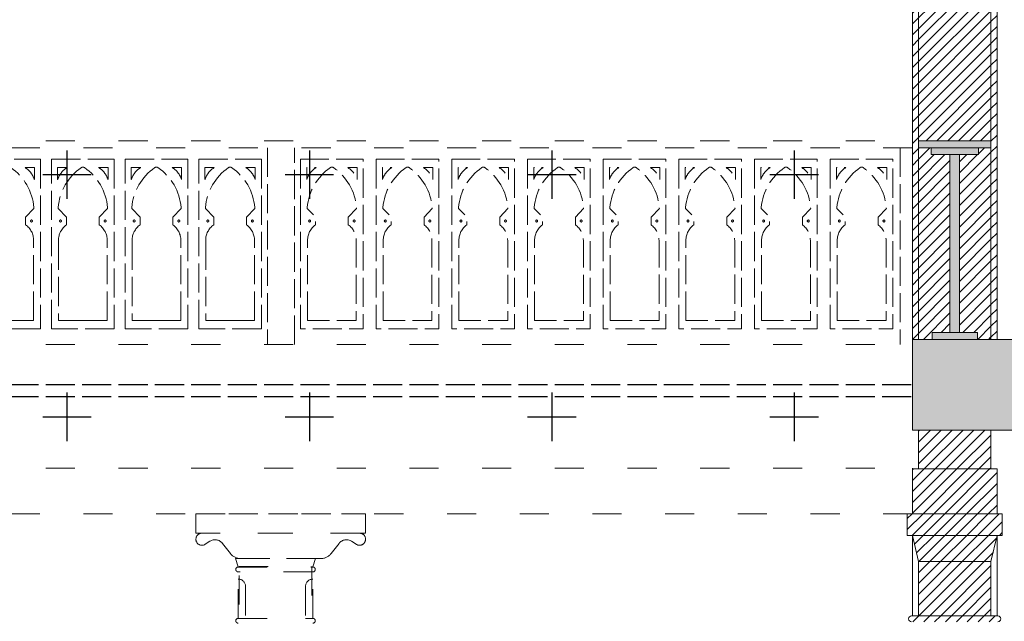
# Model space of a CAD drawing. Units: millimetres. Extents: x 51326 to 57639, y 1117 to 7026.
# Drawn here: x 56659 to 57066, y 5613 to 5861 of the extents above; entities that cross this region are included whole.
import ezdxf

# ---------------------------------------------------------------- set-up
doc = ezdxf.new("R2010")
doc.units = ezdxf.units.MM
doc.linetypes.add('ACAD_ISO02W100', pattern=[15, 12, -3])
doc.linetypes.add('ACAD_ISO03W100', pattern=[30, 12, -18])
for name, color, linetype in [('0 MURS', 8, 'Continuous'), ('0 MURS - details', 8, 'Continuous'), ('0 MURS traitilles', 8, 'ACAD_ISO03W100'), ('1 BARRES FIXES', 151, 'Continuous'), ('4 CROI X 1m', 31, 'Continuous')]:
    doc.layers.add(name, color=color, linetype=linetype)
pattern_1 = [(45, (833.9214, 0), (-2.24506403, 2.24506403), [])]

# ---------------------------------------------------------------- blocks, each defined once
blk = doc.blocks.new('*U73')
at = {"layer": '4 CROI X 1m', "lineweight": -3}
for p, q in [((0, 10), (0, -10)), ((-10, 0), (10, 0))]:
    blk.add_line(p, q, dxfattribs=at)
blk = doc.blocks.new('*U74')
at = {"layer": '4 CROI X 1m', "color": 0, "linetype": 'ByBlock', "lineweight": -2}
for p in [(1100, 800), (1200, 800), (1300, 800), (1400, 800), (1100, 700), (1200, 700), (1300, 700), (1400, 700)]:
    blk.add_blockref('*U73', p, dxfattribs=at)

msp = doc.modelspace()

# ---------------------------------------------------------------- hatches: boundary and pattern name
at = {"layer": '0 MURS', "lineweight": -3}
h = msp.add_hatch(dxfattribs=at)
h.set_pattern_fill('ANSI31', color=256, style=0)
h.set_pattern_definition(pattern_1)
h.paths.add_polyline_path([(57030.1, 6070.47), (57027.6, 6070.47), (57027.6, 5729.17), (57030.1, 5729.17)])
h = msp.add_hatch(dxfattribs=at)
h.set_pattern_fill('ANSI31', color=256, style=0)
h.set_pattern_definition(pattern_1)
h.paths.add_polyline_path([(57060, 6070.47), (57030.1, 6070.47), (57030.1, 5811.07), (57060, 5811.07)])
h = msp.add_hatch(dxfattribs=at)
h.set_pattern_fill('ANSI31', color=256, style=0)
h.set_pattern_definition(pattern_1)
h.paths.add_polyline_path([(57062.5, 6070.47), (57060, 6070.47), (57060, 5729.17), (57062.5, 5729.17)])
at = {"layer": '0 MURS', "linetype": 'Continuous', "lineweight": 0}
for points in [[(57030.1, 5811.07), (57060, 5811.07), (57060, 5808.21), (57030.1, 5808.21)], [(57035.3, 5808.21), (57054.8, 5808.21), (57054.8, 5805.41), (57035.3, 5805.41)], [(57043.1, 5805.41), (57047, 5805.41), (57047, 5731.97), (57043.1, 5731.97)], [(57035.7, 5731.97), (57054.4, 5731.97), (57054.4, 5729.17), (57035.7, 5729.17)]]:
    msp.add_hatch(color=256, dxfattribs=at).paths.add_polyline_path(points)
at = {"layer": '0 MURS', "lineweight": -3}
h = msp.add_hatch(dxfattribs=at)
h.set_pattern_fill('ANSI31', color=256, style=0)
h.set_pattern_definition(pattern_1)
h.paths.add_polyline_path([(57043.1, 5805.41), (57035.3, 5805.41), (57035.3, 5808.21), (57030.1, 5808.21), (57030.1, 5729.17), (57035.7, 5729.17), (57035.7, 5731.97), (57043.1, 5731.97)])
h = msp.add_hatch(dxfattribs=at)
h.set_pattern_fill('ANSI31', color=256, style=0)
h.set_pattern_definition(pattern_1)
h.paths.add_polyline_path([(57060, 5808.21), (57054.8, 5808.21), (57054.8, 5805.41), (57047, 5805.41), (57047, 5731.97), (57054.4, 5731.97), (57054.4, 5729.17), (57060, 5729.17)])
h = msp.add_hatch(color=8, dxfattribs=at)
h.dxf.hatch_style = 1
h.paths.add_polyline_path([(57316.28, 5759.75), (57230.44, 5759.75), (57230.44, 5744.42), (57144.6, 5744.42), (57144.6, 5729.17), (57027.6, 5729.17), (57027.6, 5727.07), (57027.6, 5691.67), (57397.6, 5691.67), (57488.65, 5755.61), (57488.65, 5759.47), (57488.65, 5790.43), (57402.11, 5790.43), (57402.11, 5775.09), (57316.28, 5775.09)])
h = msp.add_hatch(dxfattribs=at)
h.set_pattern_fill('ANSI31', color=256, style=0)
h.set_pattern_definition(pattern_1)
h.paths.add_polyline_path([(57059.95, 5691.67), (57030.15, 5691.67), (57030.15, 5675.67), (57059.95, 5675.67)])
h = msp.add_hatch(dxfattribs=at)
h.set_pattern_fill('ANSI31', color=256, style=0)
h.set_pattern_definition(pattern_1)
h.paths.add_polyline_path([(57062.5, 5675.67), (57027.7, 5675.67), (57027.7, 5657.18), (57062.5, 5657.18)])
h = msp.add_hatch(dxfattribs=at)
h.set_pattern_fill('ANSI31', color=256, style=0)
h.set_pattern_definition(pattern_1)
h.paths.add_polyline_path([(57064.6, 5657.18), (57025.5, 5657.18), (57025.5, 5648.27), (57064.6, 5648.27)])
h = msp.add_hatch(dxfattribs=at)
h.set_pattern_fill('ANSI31', color=256, style=0)
h.set_pattern_definition(pattern_1)
h.paths.add_polyline_path([(57062.5, 5648.27), (57027.6, 5648.27), (57030.1, 5637.47), (57060, 5637.47)])
h = msp.add_hatch(dxfattribs=at)
h.set_pattern_fill('ANSI31', color=256, style=0)
h.set_pattern_definition(pattern_1)
h.paths.add_polyline_path([(57060, 5637.47), (57030.1, 5637.47), (57030.1, 5615.07), (57045.05, 5615.07), (57060, 5615.07)])
h = msp.add_hatch(dxfattribs=at)
h.set_pattern_fill('ANSI31', color=256, style=0)
h.set_pattern_definition(pattern_1)
h.paths.add_polyline_path([(57062.85, 5615.07), (57045.05, 5615.07), (57027.25, 5615.07, 0.414214), (57026, 5613.82, 0.414214), (57027.25, 5612.57), (57045.05, 5612.57), (57062.5, 5612.57), (57062.85, 5612.57, 0.414214), (57064.1, 5613.82, 0.414214)])

# ---------------------------------------------------------------- linework, layer by layer
at = {"layer": '0 MURS', "linetype": 'Continuous', "lineweight": 0}
for p, q in [((57027.6, 5727.07), (57027.6, 6617.09)), ((57062.5, 6273.1), (57062.5, 5729.17)), ((57030.1, 6070.47), (57030.1, 5729.17)), ((57060, 6070.47), (57060, 5729.17)), ((57027.6, 5811.07), (57027.6, 5808.21)), ((57030.1, 5811.07), (57060, 5811.07)), ((57030.1, 5808.21), (57030.1, 5811.07)), ((57060, 5811.07), (57060, 5808.21)), ((57060, 5808.21), (57030.1, 5808.21)), ((57035.3, 5808.21), (57054.8, 5808.21)), ((57035.3, 5805.41), (57035.3, 5808.21)), ((57054.8, 5805.41), (57035.3, 5805.41)), ((57043.1, 5805.41), (57047, 5805.41)), ((57043.1, 5731.97), (57043.1, 5805.41)), ((57047, 5805.41), (57047, 5731.97)), ((57054.8, 5808.21), (57054.8, 5805.41)), ((57035.7, 5731.97), (57054.4, 5731.97)), ((57035.7, 5729.17), (57035.7, 5731.97)), ((57047, 5731.97), (57043.1, 5731.97)), ((57054.4, 5731.97), (57054.4, 5729.17)), ((57027.6, 5691.67), (57027.6, 5729.17)), ((57027.6, 5729.17), (57144.6, 5729.17)), ((57054.4, 5729.17), (57035.7, 5729.17)), ((57397.6, 5691.67), (57027.6, 5691.67)), ((57030.15, 5691.67), (57059.95, 5691.67)), ((57030.15, 5675.67), (57030.15, 5691.67)), ((57059.95, 5691.67), (57059.95, 5675.67)), ((57027.6, 5676.02), (57027.6, 5657.18)), ((57027.7, 5675.67), (57062.5, 5675.67)), ((57027.7, 5657.18), (57027.7, 5675.67)), ((57062.5, 5675.67), (57062.5, 5657.18)), ((57025.5, 5648.27), (57025.5, 5657.18)), ((57025.5, 5657.18), (57064.6, 5657.18)), ((57062.5, 5657.18), (57027.7, 5657.18)), ((57064.6, 5657.18), (57064.6, 5648.27)), ((57064.6, 5648.27), (57025.5, 5648.27)), ((57030.1, 5637.47), (57027.6, 5648.27)), ((57027.6, 5648.27), (57062.5, 5648.27)), ((57027.6, 5615.07), (57027.6, 5648.27)), ((57027.6, 5648.27), (57062.5, 5648.27)), ((57062.5, 5648.27), (57060, 5637.47)), ((57062.5, 5648.27), (57062.5, 5615.07)), ((57060, 5637.47), (57030.1, 5637.47)), ((57030.1, 5637.47), (57060, 5637.47)), ((57030.1, 5615.07), (57030.1, 5637.47)), ((57060, 5637.47), (57060, 5615.07)), ((57027.25, 5615.07), (57045.05, 5615.07)), ((57062.5, 5615.07), (57027.6, 5615.07)), ((57060, 5615.07), (57030.1, 5615.07)), ((57045.05, 5615.07), (57062.85, 5615.07))]:
    msp.add_line(p, q, dxfattribs=at)
for centre, start, end in [((57027.25, 5613.82), 90, 180), ((57062.85, 5613.82), 0, 90), ((57027.25, 5613.82), 180, 270), ((57062.85, 5613.82), 270, 0)]:
    msp.add_arc(centre, 1.25, start, end, dxfattribs=at)
at = {"layer": '0 MURS - details', "linetype": 'ACAD_ISO02W100', "lineweight": 0}
for p, q in [((56761.52, 5808.21), (56761.52, 5727.07)), ((56772.69, 5727.07), (56772.69, 5808.21)), ((57022.6, 5808.21), (57022.6, 5727.07))]:
    msp.add_line(p, q, dxfattribs=at)
for points in [[(56667.91, 5803.47), (56667.91, 5733.47), (56642.06, 5733.47), (56642.06, 5803.47)], [(56698.28, 5803.47), (56698.28, 5733.47), (56672.43, 5733.47), (56672.43, 5803.47)], [(56728.65, 5803.47), (56728.65, 5733.47), (56702.8, 5733.47), (56702.8, 5803.47)], [(56759.02, 5803.47), (56759.02, 5733.47), (56733.17, 5733.47), (56733.17, 5803.47)]]:
    msp.add_lwpolyline(points, close=True, dxfattribs=at)
at = {"layer": '0 MURS - details', "linetype": 'ACAD_ISO02W100', "lineweight": 0, "flags": 128}
for points in [[(56775.19, 5803.47), (56775.19, 5733.47), (56801.04, 5733.47), (56801.04, 5803.47)], [(56806.41, 5803.47), (56806.41, 5733.47), (56832.26, 5733.47), (56832.26, 5803.47)], [(56837.63, 5803.47), (56837.63, 5733.47), (56863.48, 5733.47), (56863.48, 5803.47)], [(56868.85, 5803.47), (56868.85, 5733.47), (56894.7, 5733.47), (56894.7, 5803.47)], [(56900.07, 5803.47), (56900.07, 5733.47), (56925.92, 5733.47), (56925.92, 5803.47)], [(56931.29, 5803.47), (56931.29, 5733.47), (56957.14, 5733.47), (56957.14, 5803.47)], [(56962.51, 5803.47), (56962.51, 5733.47), (56988.36, 5733.47), (56988.36, 5803.47)], [(56993.73, 5803.47), (56993.73, 5733.47), (57019.58, 5733.47), (57019.58, 5803.47)]]:
    msp.add_lwpolyline(points, close=True, dxfattribs=at)
at = {"layer": '0 MURS - details', "linetype": 'ACAD_ISO02W100', "lineweight": 0}
for points in [[(56665.05, 5736.91), (56665.05, 5769.9), (56665.05, 5770.02, 0.243193), (56661.75, 5776.4), (56661.75, 5778.01), (56661.75, 5779.62), (56665.19, 5783.21), (56665.16, 5783.52, 0.225988), (56655.6, 5800.06), (56655.59, 5800.06, 0.151616), (56654.98, 5800.25, 0.151616), (56654.37, 5800.06), (56654.37, 5800.06, 0.225988), (56644.8, 5783.52), (56644.78, 5783.21), (56648.22, 5779.62), (56648.22, 5778.01), (56648.22, 5776.4, 0.243193), (56644.92, 5770.02), (56644.92, 5769.9), (56644.92, 5736.91), (56654.98, 5736.91)], [(56665.38, 5800.06), (56665.38, 5795.11), (56665.37, 5795.13, 0.085192), (56663.85, 5797.94), (56663.84, 5797.96, 0.087649), (56661.5, 5800.06)], [(56676.5, 5797.96, -0.087649), (56678.84, 5800.06), (56674.96, 5800.06), (56674.96, 5795.11), (56674.97, 5795.13, -0.085192), (56676.48, 5797.94)], [(56695.42, 5736.91), (56695.42, 5769.9), (56695.42, 5770.02, 0.243193), (56692.12, 5776.4), (56692.12, 5778.01), (56692.12, 5779.62), (56695.56, 5783.21), (56695.53, 5783.52, 0.225988), (56685.97, 5800.06), (56685.96, 5800.06, 0.151616), (56685.35, 5800.25, 0.151616), (56684.74, 5800.06), (56684.74, 5800.06, 0.225988), (56675.18, 5783.52), (56675.15, 5783.21), (56678.59, 5779.62), (56678.59, 5778.01), (56678.59, 5776.4, 0.243193), (56675.29, 5770.02), (56675.29, 5769.9), (56675.29, 5736.91), (56685.35, 5736.91)], [(56695.75, 5800.06), (56695.75, 5795.11), (56695.74, 5795.13, 0.085192), (56694.23, 5797.94), (56694.21, 5797.96, 0.087649), (56691.87, 5800.06)], [(56706.87, 5797.96, -0.087649), (56709.21, 5800.06), (56705.33, 5800.06), (56705.33, 5795.11), (56705.34, 5795.13, -0.085192), (56706.85, 5797.94)], [(56725.79, 5736.91), (56725.79, 5769.9), (56725.79, 5770.02, 0.243193), (56722.49, 5776.4), (56722.49, 5778.01), (56722.49, 5779.62), (56725.93, 5783.21), (56725.9, 5783.52, 0.225988), (56716.34, 5800.06), (56716.34, 5800.06, 0.151616), (56715.73, 5800.25, 0.151616), (56715.11, 5800.06), (56715.11, 5800.06, 0.225988), (56705.55, 5783.52), (56705.52, 5783.21), (56708.96, 5779.62), (56708.96, 5778.01), (56708.96, 5776.4, 0.243193), (56705.66, 5770.02), (56705.66, 5769.9), (56705.66, 5736.91), (56715.73, 5736.91)], [(56726.12, 5800.06), (56726.12, 5795.11), (56726.11, 5795.13, 0.085192), (56724.6, 5797.94), (56724.58, 5797.96, 0.087649), (56722.24, 5800.06)], [(56737.24, 5797.96, -0.087649), (56739.58, 5800.06), (56735.7, 5800.06), (56735.7, 5795.11), (56735.71, 5795.13, -0.085192), (56737.23, 5797.94)], [(56756.16, 5736.91), (56756.16, 5769.9), (56756.16, 5770.02, 0.243193), (56752.86, 5776.4), (56752.86, 5778.01), (56752.86, 5779.62), (56756.3, 5783.21), (56756.27, 5783.52, 0.225988), (56746.71, 5800.06), (56746.71, 5800.06, 0.151616), (56746.1, 5800.25, 0.151616), (56745.49, 5800.06), (56745.48, 5800.06, 0.225988), (56735.92, 5783.52), (56735.89, 5783.21), (56739.33, 5779.62), (56739.33, 5778.01), (56739.33, 5776.4, 0.243193), (56736.03, 5770.02), (56736.03, 5769.9), (56736.03, 5736.91), (56746.1, 5736.91)], [(56756.49, 5800.06), (56756.49, 5795.11), (56756.48, 5795.13, 0.085192), (56754.97, 5797.94), (56754.95, 5797.96, 0.087649), (56752.61, 5800.06)], [(56664.18, 5778.43, 0.414214), (56663.78, 5778.02), (56663.78, 5777.99, 0.414214), (56664.18, 5777.59, 0.414214), (56664.58, 5777.99), (56664.58, 5778.02, 0.414214)], [(56675.75, 5777.99, 0.414214), (56676.15, 5777.59, 0.414214), (56676.55, 5777.99), (56676.55, 5778.02, 0.414214), (56676.15, 5778.43, 0.414214), (56675.75, 5778.02)], [(56694.55, 5778.43, 0.414214), (56694.15, 5778.02), (56694.15, 5777.99, 0.414214), (56694.55, 5777.59, 0.414214), (56694.95, 5777.99), (56694.95, 5778.02, 0.414214)], [(56706.12, 5777.99, 0.414214), (56706.53, 5777.59, 0.414214), (56706.93, 5777.99), (56706.93, 5778.02, 0.414214), (56706.53, 5778.43, 0.414214), (56706.12, 5778.02)], [(56724.93, 5778.43, 0.414214), (56724.52, 5778.02), (56724.52, 5777.99, 0.414214), (56724.93, 5777.59, 0.414214), (56725.33, 5777.99), (56725.33, 5778.02, 0.414214)], [(56736.5, 5777.99, 0.414214), (56736.9, 5777.59, 0.414214), (56737.3, 5777.99), (56737.3, 5778.02, 0.414214), (56736.9, 5778.43, 0.414214), (56736.5, 5778.02)], [(56755.3, 5778.43, 0.414214), (56754.9, 5778.02), (56754.9, 5777.99, 0.414214), (56755.3, 5777.59, 0.414214), (56755.7, 5777.99), (56755.7, 5778.02, 0.414214)]]:
    msp.add_lwpolyline(points, format="xyb", close=True, dxfattribs=at)
at = {"layer": '0 MURS - details', "linetype": 'ACAD_ISO02W100', "lineweight": 0, "flags": 128}
for points in [[(56777.72, 5800.06), (56777.72, 5795.11), (56777.72, 5795.13, -0.085192), (56779.24, 5797.94), (56779.25, 5797.96, -0.087649), (56781.59, 5800.06)], [(56778.05, 5736.91), (56778.05, 5769.9), (56778.05, 5770.02, -0.243193), (56781.35, 5776.4), (56781.35, 5778.01), (56781.35, 5779.62), (56777.91, 5783.21), (56777.93, 5783.52, -0.225988), (56787.5, 5800.06), (56787.5, 5800.06, -0.151616), (56788.11, 5800.25, -0.151616), (56788.72, 5800.06), (56788.73, 5800.06, -0.225988), (56798.29, 5783.52), (56798.31, 5783.21), (56794.88, 5779.62), (56794.88, 5778.01), (56794.88, 5776.4, -0.243193), (56798.18, 5770.02), (56798.18, 5769.9), (56798.18, 5736.91), (56788.11, 5736.91)], [(56796.97, 5797.96, 0.087649), (56794.63, 5800.06), (56798.51, 5800.06), (56798.51, 5795.11), (56798.5, 5795.13, 0.085192), (56796.98, 5797.94)], [(56808.94, 5800.06), (56808.94, 5795.11), (56808.94, 5795.13, -0.085192), (56810.46, 5797.94), (56810.47, 5797.96, -0.087649), (56812.81, 5800.06)], [(56809.27, 5736.91), (56809.27, 5769.9), (56809.27, 5770.02, -0.243193), (56812.57, 5776.4), (56812.57, 5778.01), (56812.57, 5779.62), (56809.13, 5783.21), (56809.15, 5783.52, -0.225988), (56818.72, 5800.06), (56818.72, 5800.06, -0.151616), (56819.33, 5800.25, -0.151616), (56819.94, 5800.06), (56819.95, 5800.06, -0.225988), (56829.51, 5783.52), (56829.53, 5783.21), (56826.1, 5779.62), (56826.1, 5778.01), (56826.1, 5776.4, -0.243193), (56829.4, 5770.02), (56829.4, 5769.9), (56829.4, 5736.91), (56819.33, 5736.91)], [(56828.19, 5797.96, 0.087649), (56825.85, 5800.06), (56829.73, 5800.06), (56829.73, 5795.11), (56829.72, 5795.13, 0.085192), (56828.2, 5797.94)], [(56840.16, 5800.06), (56840.16, 5795.11), (56840.16, 5795.13, -0.085192), (56841.68, 5797.94), (56841.69, 5797.96, -0.087649), (56844.03, 5800.06)], [(56840.49, 5736.91), (56840.49, 5769.9), (56840.49, 5770.02, -0.243193), (56843.79, 5776.4), (56843.79, 5778.01), (56843.79, 5779.62), (56840.35, 5783.21), (56840.37, 5783.52, -0.225988), (56849.94, 5800.06), (56849.94, 5800.06, -0.151616), (56850.55, 5800.25, -0.151616), (56851.16, 5800.06), (56851.17, 5800.06, -0.225988), (56860.73, 5783.52), (56860.75, 5783.21), (56857.32, 5779.62), (56857.32, 5778.01), (56857.32, 5776.4, -0.243193), (56860.62, 5770.02), (56860.62, 5769.9), (56860.62, 5736.91), (56850.55, 5736.91)], [(56859.41, 5797.96, 0.087649), (56857.07, 5800.06), (56860.95, 5800.06), (56860.95, 5795.11), (56860.94, 5795.13, 0.085192), (56859.42, 5797.94)], [(56871.38, 5800.06), (56871.38, 5795.11), (56871.38, 5795.13, -0.085192), (56872.9, 5797.94), (56872.91, 5797.96, -0.087649), (56875.26, 5800.06)], [(56871.71, 5736.91), (56871.71, 5769.9), (56871.71, 5770.02, -0.243193), (56875.01, 5776.4), (56875.01, 5778.01), (56875.01, 5779.62), (56871.57, 5783.21), (56871.59, 5783.52, -0.225988), (56881.16, 5800.06), (56881.16, 5800.06, -0.151616), (56881.77, 5800.25, -0.151616), (56882.38, 5800.06), (56882.39, 5800.06, -0.225988), (56891.95, 5783.52), (56891.97, 5783.21), (56888.54, 5779.62), (56888.54, 5778.01), (56888.54, 5776.4, -0.243193), (56891.84, 5770.02), (56891.84, 5769.9), (56891.84, 5736.91), (56881.77, 5736.91)], [(56890.63, 5797.96, 0.087649), (56888.29, 5800.06), (56892.17, 5800.06), (56892.17, 5795.11), (56892.16, 5795.13, 0.085192), (56890.64, 5797.94)], [(56902.6, 5800.06), (56902.6, 5795.11), (56902.6, 5795.13, -0.085192), (56904.12, 5797.94), (56904.14, 5797.96, -0.087649), (56906.48, 5800.06)], [(56902.93, 5736.91), (56902.93, 5769.9), (56902.93, 5770.02, -0.243193), (56906.23, 5776.4), (56906.23, 5778.01), (56906.23, 5779.62), (56902.79, 5783.21), (56902.81, 5783.52, -0.225988), (56912.38, 5800.06), (56912.38, 5800.06, -0.151616), (56912.99, 5800.25, -0.151616), (56913.6, 5800.06), (56913.61, 5800.06, -0.225988), (56923.17, 5783.52), (56923.2, 5783.21), (56919.76, 5779.62), (56919.76, 5778.01), (56919.76, 5776.4, -0.243193), (56923.06, 5770.02), (56923.06, 5769.9), (56923.06, 5736.91), (56912.99, 5736.91)], [(56921.85, 5797.96, 0.087649), (56919.51, 5800.06), (56923.39, 5800.06), (56923.39, 5795.11), (56923.38, 5795.13, 0.085192), (56921.86, 5797.94)], [(56933.82, 5800.06), (56933.82, 5795.11), (56933.82, 5795.13, -0.085192), (56935.34, 5797.94), (56935.36, 5797.96, -0.087649), (56937.7, 5800.06)], [(56934.15, 5736.91), (56934.15, 5769.9), (56934.15, 5770.02, -0.243193), (56937.45, 5776.4), (56937.45, 5778.01), (56937.45, 5779.62), (56934.01, 5783.21), (56934.04, 5783.52, -0.225988), (56943.6, 5800.06), (56943.6, 5800.06, -0.151616), (56944.21, 5800.25, -0.151616), (56944.82, 5800.06), (56944.83, 5800.06, -0.225988), (56954.39, 5783.52), (56954.42, 5783.21), (56950.98, 5779.62), (56950.98, 5778.01), (56950.98, 5776.4, -0.243193), (56954.28, 5770.02), (56954.28, 5769.9), (56954.28, 5736.91), (56944.21, 5736.91)], [(56953.07, 5797.96, 0.087649), (56950.73, 5800.06), (56954.61, 5800.06), (56954.61, 5795.11), (56954.6, 5795.13, 0.085192), (56953.08, 5797.94)], [(56965.04, 5800.06), (56965.04, 5795.11), (56965.05, 5795.13, -0.085192), (56966.56, 5797.94), (56966.58, 5797.96, -0.087649), (56968.92, 5800.06)], [(56965.37, 5736.91), (56965.37, 5769.9), (56965.37, 5770.02, -0.243193), (56968.67, 5776.4), (56968.67, 5778.01), (56968.67, 5779.62), (56965.23, 5783.21), (56965.26, 5783.52, -0.225988), (56974.82, 5800.06), (56974.82, 5800.06, -0.151616), (56975.43, 5800.25, -0.151616), (56976.04, 5800.06), (56976.05, 5800.06, -0.225988), (56985.61, 5783.52), (56985.64, 5783.21), (56982.2, 5779.62), (56982.2, 5778.01), (56982.2, 5776.4, -0.243193), (56985.5, 5770.02), (56985.5, 5769.9), (56985.5, 5736.91), (56975.43, 5736.91)], [(56984.29, 5797.96, 0.087649), (56981.95, 5800.06), (56985.83, 5800.06), (56985.83, 5795.11), (56985.82, 5795.13, 0.085192), (56984.31, 5797.94)], [(56996.26, 5800.06), (56996.26, 5795.11), (56996.27, 5795.13, -0.085192), (56997.78, 5797.94), (56997.8, 5797.96, -0.087649), (57000.14, 5800.06)], [(56996.59, 5736.91), (56996.59, 5769.9), (56996.59, 5770.02, -0.243193), (56999.89, 5776.4), (56999.89, 5778.01), (56999.89, 5779.62), (56996.45, 5783.21), (56996.48, 5783.52, -0.225988), (57006.04, 5800.06), (57006.04, 5800.06, -0.151616), (57006.65, 5800.25, -0.151616), (57007.26, 5800.06), (57007.27, 5800.06, -0.225988), (57016.83, 5783.52), (57016.86, 5783.21), (57013.42, 5779.62), (57013.42, 5778.01), (57013.42, 5776.4, -0.243193), (57016.72, 5770.02), (57016.72, 5769.9), (57016.72, 5736.91), (57006.65, 5736.91)], [(57015.51, 5797.96, 0.087649), (57013.17, 5800.06), (57017.05, 5800.06), (57017.05, 5795.11), (57017.04, 5795.13, 0.085192), (57015.53, 5797.94)], [(56778.91, 5778.43, -0.414214), (56779.31, 5778.02), (56779.31, 5777.99, -0.414214), (56778.91, 5777.59, -0.414214), (56778.51, 5777.99), (56778.51, 5778.02, -0.414214)], [(56797.71, 5777.99, -0.414214), (56797.31, 5777.59, -0.414214), (56796.91, 5777.99), (56796.91, 5778.02, -0.414214), (56797.31, 5778.43, -0.414214), (56797.71, 5778.02)], [(56810.13, 5778.43, -0.414214), (56810.53, 5778.02), (56810.53, 5777.99, -0.414214), (56810.13, 5777.59, -0.414214), (56809.73, 5777.99), (56809.73, 5778.02, -0.414214)], [(56828.93, 5777.99, -0.414214), (56828.53, 5777.59, -0.414214), (56828.13, 5777.99), (56828.13, 5778.02, -0.414214), (56828.53, 5778.43, -0.414214), (56828.93, 5778.02)], [(56841.35, 5778.43, -0.414214), (56841.75, 5778.02), (56841.75, 5777.99, -0.414214), (56841.35, 5777.59, -0.414214), (56840.95, 5777.99), (56840.95, 5778.02, -0.414214)], [(56860.15, 5777.99, -0.414214), (56859.75, 5777.59, -0.414214), (56859.35, 5777.99), (56859.35, 5778.02, -0.414214), (56859.75, 5778.43, -0.414214), (56860.15, 5778.02)], [(56872.57, 5778.43, -0.414214), (56872.97, 5778.02), (56872.97, 5777.99, -0.414214), (56872.57, 5777.59, -0.414214), (56872.17, 5777.99), (56872.17, 5778.02, -0.414214)], [(56891.37, 5777.99, -0.414214), (56890.97, 5777.59, -0.414214), (56890.57, 5777.99), (56890.57, 5778.02, -0.414214), (56890.97, 5778.43, -0.414214), (56891.37, 5778.02)], [(56903.79, 5778.43, -0.414214), (56904.19, 5778.02), (56904.19, 5777.99, -0.414214), (56903.79, 5777.59, -0.414214), (56903.39, 5777.99), (56903.39, 5778.02, -0.414214)], [(56922.59, 5777.99, -0.414214), (56922.19, 5777.59, -0.414214), (56921.79, 5777.99), (56921.79, 5778.02, -0.414214), (56922.19, 5778.43, -0.414214), (56922.59, 5778.02)], [(56935.01, 5778.43, -0.414214), (56935.41, 5778.02), (56935.41, 5777.99, -0.414214), (56935.01, 5777.59, -0.414214), (56934.61, 5777.99), (56934.61, 5778.02, -0.414214)], [(56953.81, 5777.99, -0.414214), (56953.41, 5777.59, -0.414214), (56953.01, 5777.99), (56953.01, 5778.02, -0.414214), (56953.41, 5778.43, -0.414214), (56953.81, 5778.02)], [(56966.23, 5778.43, -0.414214), (56966.63, 5778.02), (56966.63, 5777.99, -0.414214), (56966.23, 5777.59, -0.414214), (56965.83, 5777.99), (56965.83, 5778.02, -0.414214)], [(56985.03, 5777.99, -0.414214), (56984.63, 5777.59, -0.414214), (56984.23, 5777.99), (56984.23, 5778.02, -0.414214), (56984.63, 5778.43, -0.414214), (56985.03, 5778.02)], [(56997.45, 5778.43, -0.414214), (56997.85, 5778.02), (56997.85, 5777.99, -0.414214), (56997.45, 5777.59, -0.414214), (56997.05, 5777.99), (56997.05, 5778.02, -0.414214)], [(57016.25, 5777.99, -0.414214), (57015.85, 5777.59, -0.414214), (57015.45, 5777.99), (57015.45, 5778.02, -0.414214), (57015.85, 5778.43, -0.414214), (57016.25, 5778.02)]]:
    msp.add_lwpolyline(points, format="xyb", close=True, dxfattribs=at)
at = {"layer": '0 MURS traitilles', "lineweight": 0}
for p, q in [((56130.1, 5811.07), (57027.6, 5811.07)), ((57027.6, 5808.21), (56130.1, 5808.21)), ((56130.1, 5727.07), (57027.6, 5727.07)), ((56130.1, 5676.02), (57027.6, 5676.02)), ((57027.6, 5657.18), (56130.1, 5657.18)), ((56732, 5657.18), (56802, 5657.18)), ((56732, 5649.17), (56732, 5657.18)), ((56802, 5657.18), (56802, 5649.17)), ((56802, 5649.17), (56732, 5649.17)), ((56799.5, 5649.17), (56734.5, 5649.17)), ((56735.88, 5644.58), (56737.78, 5645.82)), ((56742.96, 5644.97), (56746.26, 5640.74)), ((56787.75, 5640.74), (56791.05, 5644.97)), ((56796.23, 5645.82), (56798.13, 5644.58)), ((56748.35, 5638.67), (56749.45, 5635.27)), ((56781.35, 5638.67), (56748.35, 5638.67)), ((56750.5, 5638.67), (56783.5, 5638.67)), ((56780.25, 5635.27), (56781.35, 5638.67)), ((56749.45, 5635.27), (56780.25, 5635.27)), ((56749.45, 5635.2), (56780.25, 5635.2)), ((56749.85, 5635.47), (56779.85, 5635.47)), ((56749.85, 5349.67), (56749.85, 5635.47)), ((56779.85, 5635.47), (56779.85, 5349.67)), ((56749.52, 5633.2), (56749.45, 5633.2)), ((56749.45, 5614.02), (56749.45, 5630.22)), ((56780.19, 5633.2), (56749.52, 5633.2)), ((56780.25, 5633.2), (56780.19, 5633.2)), ((56780.25, 5614.02), (56780.25, 5630.22)), ((56752.45, 5627.22), (56752.45, 5614.02)), ((56777.25, 5627.22), (56777.25, 5614.02)), ((56749.45, 5614.02), (56780.25, 5614.02)), ((56752.45, 5614.02), (56749.45, 5614.02)), ((56777.25, 5614.02), (56780.25, 5614.02))]:
    msp.add_line(p, q, dxfattribs=at)
for centre, radius, start, end in [((56734.5, 5646.67), 2.5, 161.112, 232.224), ((56734.5, 5646.67), 2.5, 90, 161.112), ((56739.9, 5642.59), 3.87, 37.9583, 123.336), ((56794.1, 5642.59), 3.87, 56.664, 142.0417), ((56799.5, 5646.67), 2.5, 18.888, 90), ((56799.5, 5646.67), 2.5, 307.776, 18.888), ((56734.5, 5646.67), 2.5, 232.224, 303.336), ((56799.5, 5646.67), 2.5, 236.664, 307.776), ((56750.5, 5644.05), 5.38, 217.9583, 270), ((56783.5, 5644.05), 5.38, 270, 322.0417), ((56749.45, 5634.2), 1, 90, 180), ((56780.25, 5634.2), 1, 0, 90), ((56749.45, 5634.2), 1, 180, 270), ((56749.45, 5627.22), 3, 0, 90), ((56780.25, 5627.22), 3, 90, 180), ((56780.25, 5634.2), 1, 270, 0), ((56749.45, 5613.02), 1, 90, 180), ((56780.25, 5613.02), 1, 0, 90), ((56749.45, 5613.02), 1, 180, 270), ((56780.25, 5613.02), 1, 270, 0)]:
    msp.add_arc(centre, radius, start, end, dxfattribs=at)
at = {"layer": '1 BARRES FIXES', "linetype": 'ACAD_ISO02W100'}
for p, q in [((56130.1, 5710.55), (57027.6, 5710.55)), ((56130.1, 5705.55), (57027.6, 5705.55))]:
    msp.add_line(p, q, dxfattribs=at)

# ---------------------------------------------------------------- block references
at = {"layer": '4 CROI X 1m', "lineweight": -3}
msp.add_blockref('*U74', (55578.81, 4997.17), dxfattribs=at)

doc.saveas('drawing.dxf')
